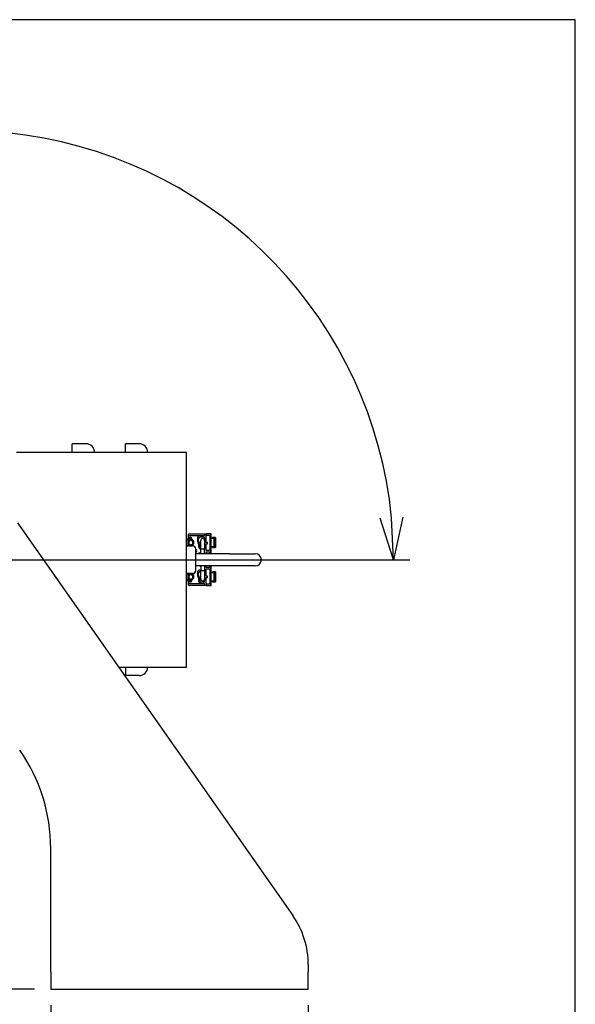
# Model space of a CAD drawing. Units: millimetres. Extents: x 0 to 2922, y -50 to 1960.
# Drawn here: x 1006 to 1330, y 1387 to 1960 of the extents above; entities that cross this region are included whole.
import ezdxf

# ---------------------------------------------------------------- set-up
doc = ezdxf.new("R2010")
doc.units = ezdxf.units.MM
doc.header["$PDMODE"] = 35
doc.linetypes.add('CENTER2', pattern=[28.575, 19.05, -3.175, 3.175, -3.175])
for name, color, linetype in [('center', 1, 'CENTER2'), ('contour', 2, 'Continuous'), ('mark', 6, 'Continuous')]:
    doc.layers.add(name, color=color, linetype=linetype)
doc.layers.add('frame', color=9, linetype='Continuous', lineweight=30)
doc.styles.get("Standard").update_dxf_attribs({"font": 'txt.shx', "bigfont": 'bigfont.shx'})
doc.dimstyles.get("Standard").update_dxf_attribs({"dimscale": 7, "dimtxt": 3.5, "dimasz": 3.5, "dimexe": 1.35, "dimexo": 1.35, "dimgap": 1.35, "dimtad": 1, "dimdsep": 46, "dimtxsty": 'Standard', "dimblk": 'OPEN30', "dimcen": 0.09, "dimclrd": 256, "dimclre": 256, "dimclrt": 3, "dimazin": 2, "dimtfac": 1, "dimtmove": 0, "dimatfit": 3, "dimldrblk": 'OPEN30', "dimfxl": 1, "dimtolj": 1, "dimtzin": 0, "dimarcsym": 0})

# ---------------------------------------------------------------- blocks, each defined once
blk = doc.blocks.new('_Open30')
at = {"color": 0, "linetype": 'ByBlock', "lineweight": -2}
for p, q in [((-1, 0.268), (0, 0)), ((0, 0), (-1, -0.268)), ((0, 0), (-1, 0))]:
    blk.add_line(p, q, dxfattribs=at)
blk = doc.blocks.new('*D53')
at = {"layer": 'Defpoints', "color": 0}
for p in [(1024.48, 1395.55), (1174.48, 1395.55), (1024.48, 1314.42)]:
    blk.add_point(p, dxfattribs=at)
at = {"layer": 'mark', "lineweight": -2}
for p, q in [((1024.48, 1386.1), (1024.48, 1304.97)), ((1174.48, 1386.1), (1174.48, 1304.97)), ((1149.98, 1314.42), (1048.98, 1314.42))]:
    blk.add_line(p, q, dxfattribs=at)
at = {"layer": 'mark', "lineweight": -2, "xscale": 24.5, "yscale": 24.5, "zscale": 24.5, "rotation": 180}
blk.add_blockref('_Open30', (1024.48, 1314.42), dxfattribs=at)
at = {"layer": 'mark', "lineweight": -2, "xscale": 24.5, "yscale": 24.5, "zscale": 24.5}
blk.add_blockref('_Open30', (1174.48, 1314.42), dxfattribs=at)
at = {"layer": 'mark', "color": 3, "insert": (1099.48, 1336.12), "char_height": 24.5, "attachment_point": 5}
blk.add_mtext('\\A1;150', dxfattribs=at)
blk = doc.blocks.new('*D54')
at = {"layer": 'Defpoints', "color": 0}
for p in [(682.56, 1808.55), (828.48, 1808.55), (1024.48, 1395.55)]:
    blk.add_point(p, dxfattribs=at)
at = {"layer": 'mark', "lineweight": -2}
for p, q in [((819.03, 1808.55), (673.11, 1808.55)), ((682.56, 1420.05), (682.56, 1784.05)), ((1015.03, 1395.55), (673.11, 1395.55))]:
    blk.add_line(p, q, dxfattribs=at)
at = {"layer": 'mark', "lineweight": -2, "xscale": 24.5, "yscale": 24.5, "zscale": 24.5}
for p, rotation in [((682.56, 1808.55), 90), ((682.56, 1395.55), 270)]:
    blk.add_blockref('_Open30', p, dxfattribs=dict(at, rotation=rotation))
at = {"layer": 'mark', "color": 3, "insert": (660.86, 1602.05), "char_height": 24.5, "attachment_point": 5, "rotation": 90}
blk.add_mtext('\\A1;413', dxfattribs=at)
blk = doc.blocks.new('*D50')
at = {"layer": 'Defpoints', "color": 0}
for p in [(823.48, 1487.55), (1174.48, 1395.55), (823.48, 1234.94)]:
    blk.add_point(p, dxfattribs=at)
at = {"layer": 'mark', "lineweight": -2}
for p, q in [((823.48, 1478.1), (823.48, 1225.49)), ((1174.48, 1386.1), (1174.48, 1225.49)), ((1149.98, 1234.94), (847.98, 1234.94))]:
    blk.add_line(p, q, dxfattribs=at)
at = {"layer": 'mark', "lineweight": -2, "xscale": 24.5, "yscale": 24.5, "zscale": 24.5, "rotation": 180}
blk.add_blockref('_Open30', (823.48, 1234.94), dxfattribs=at)
at = {"layer": 'mark', "lineweight": -2, "xscale": 24.5, "yscale": 24.5, "zscale": 24.5}
blk.add_blockref('_Open30', (1174.48, 1234.94), dxfattribs=at)
at = {"layer": 'mark', "color": 3, "insert": (998.98, 1256.64), "char_height": 24.5, "attachment_point": 5}
blk.add_mtext('\\A1;351', dxfattribs=at)
blk = doc.blocks.new('*D51')
at = {"layer": 'Defpoints', "color": 0}
for p in [(1017.84, 1891.46), (974.48, 1645.55), (999.48, 1645.55), (961.98, 1623.9)]:
    blk.add_point(p, dxfattribs=at)
at = {"layer": 'mark', "lineweight": -2}
for p, q in [((1008.93, 1645.55), (1233.63, 1645.55)), ((957.25, 1615.72), (844.9, 1421.12))]:
    blk.add_line(p, q, dxfattribs=at)
blk.add_arc((974.48, 1645.55), 249.7, 5.62388, 234.37612, dxfattribs=at)
at = {"layer": 'mark', "lineweight": -2, "xscale": 24.5, "yscale": 24.5, "zscale": 24.5}
for p, rotation in [((1224.18, 1645.55), 272.8119392298562), ((849.63, 1429.3), 327.1880607701421)]:
    blk.add_blockref('_Open30', p, dxfattribs=dict(at, rotation=rotation))
at = {"layer": 'mark', "color": 3, "insert": (838.78, 1880.6), "char_height": 24.5, "attachment_point": 5, "rotation": 30}
blk.add_mtext('\\A1;240\\M+1818B', dxfattribs=at)

msp = doc.modelspace()

# ---------------------------------------------------------------- linework, layer by layer
at = {"layer": 'center', "ltscale": 2}
msp.add_line((934.978, 1645.552), (1013.978, 1645.552), dxfattribs=at)
at = {"layer": 'contour'}
for p, q in [((1044.978, 1713.052), (1036.978, 1713.052)), ((1036.978, 1708.052), (1036.978, 1713.052)), ((1075.978, 1713.052), (1067.978, 1713.052)), ((1067.978, 1708.052), (1067.978, 1713.052)), ((1014.478, 1708.052), (1004.478, 1708.052)), ((1103.478, 1708.052), (1014.478, 1708.052)), ((1103.478, 1583.052), (1103.478, 1708.052)), ((1005.186, 1667.076), (1165.422, 1438.472)), ((1103.49, 1653.667), (1103.49, 1657.02)), ((1103.778, 1657.473), (1104.29, 1657.712)), ((1104.301, 1657.717), (1104.29, 1657.712)), ((1104.29, 1657.712), (1104.29, 1655.973)), ((1104.59, 1660.052), (1104.59, 1659.552)), ((1104.59, 1659.552), (1104.59, 1658.17)), ((1111.39, 1659.552), (1104.59, 1659.552)), ((1104.64, 1657.902), (1104.64, 1656.785)), ((1105.09, 1660.552), (1115.09, 1660.552)), ((1106.14, 1658.402), (1105.14, 1658.402)), ((1106.04, 1657.802), (1105.24, 1657.802)), ((1105.24, 1657.802), (1105.24, 1656.446)), ((1106.04, 1656.752), (1106.04, 1657.802)), ((1106.64, 1657.449), (1106.64, 1657.902)), ((1109.89, 1658.052), (1109.89, 1656.152)), ((1110.59, 1656.352), (1110.59, 1657.852)), ((1113.676, 1659.552), (1111.39, 1659.552)), ((1111.59, 1658.852), (1113.29, 1658.852)), ((1114.29, 1657.852), (1114.29, 1656.352)), ((1114.89, 1655.652), (1114.89, 1659.252)), ((1117.69, 1660.552), (1115.09, 1660.552)), ((1115.49, 1659.852), (1116.59, 1659.852)), ((1117.19, 1659.252), (1117.19, 1651.452)), ((1117.69, 1649.067), (1117.69, 1660.552)), ((1117.89, 1660.552), (1117.69, 1660.552)), ((1117.89, 1649.067), (1117.89, 1660.552)), ((1119.953, 1658.052), (1117.89, 1658.052)), ((1118.596, 1658.052), (1118.683, 1658.422)), ((1120.49, 1658.422), (1118.683, 1658.422)), ((1118.697, 1658.452), (1120.49, 1658.452)), ((1119.509, 1657.929), (1119.509, 1653.175)), ((1119.976, 1658.052), (1119.953, 1658.052)), ((1119.976, 1658.052), (1119.976, 1653.052)), ((1120.49, 1658.052), (1119.976, 1658.052)), ((1120.49, 1658.452), (1120.49, 1658.422)), ((1120.49, 1658.422), (1120.49, 1658.052)), ((1120.49, 1658.052), (1120.49, 1656.705)), ((1103.478, 1655.977), (1103.49, 1655.977)), ((1103.478, 1655.127), (1103.49, 1655.127)), ((1106.978, 1653.667), (1103.478, 1653.667)), ((1103.478, 1653.559), (1106.978, 1653.559)), ((1104.29, 1655.973), (1104.29, 1655.13)), ((1104.29, 1655.13), (1104.29, 1653.667)), ((1104.64, 1654.319), (1104.64, 1653.667)), ((1105.24, 1654.657), (1105.24, 1653.667)), ((1106.04, 1653.667), (1106.04, 1654.352)), ((1106.978, 1653.667), (1106.978, 1653.559)), ((1108.978, 1639.367), (1108.978, 1651.667)), ((1110.59, 1654.883), (1110.59, 1653.252)), ((1111.29, 1653.452), (1111.29, 1654.552)), ((1111.69, 1655.352), (1111.59, 1655.352)), ((1111.806, 1651.67), (1111.806, 1656.67)), ((1114.106, 1651.67), (1111.806, 1651.67)), ((1111.806, 1649.067), (1111.806, 1651.67)), ((1114.106, 1656.67), (1114.106, 1651.67)), ((1114.106, 1649.067), (1114.106, 1651.67)), ((1114.29, 1654.552), (1114.29, 1653.452)), ((1115.79, 1655.652), (1114.89, 1655.652)), ((1114.89, 1650.852), (1114.89, 1654.852)), ((1114.89, 1654.852), (1115.79, 1654.852)), ((1115.79, 1654.852), (1115.79, 1655.652)), ((1119.953, 1653.052), (1117.89, 1653.052)), ((1118.683, 1652.682), (1118.596, 1653.052)), ((1120.49, 1652.682), (1118.683, 1652.682)), ((1118.697, 1652.652), (1120.49, 1652.652)), ((1119.953, 1653.052), (1119.976, 1653.052)), ((1119.976, 1653.052), (1120.49, 1653.052)), ((1120.49, 1656.705), (1120.49, 1654.399)), ((1120.49, 1654.399), (1120.49, 1653.052)), ((1120.49, 1653.052), (1120.49, 1652.682)), ((1120.49, 1652.682), (1120.49, 1652.652)), ((1128.618, 1649.067), (1108.978, 1649.067)), ((1111.806, 1649.552), (1111.39, 1649.552)), ((1116.59, 1650.852), (1114.89, 1650.852)), ((1114.89, 1649.067), (1114.89, 1650.152)), ((1114.89, 1650.152), (1116.59, 1650.152)), ((1117.19, 1649.552), (1117.19, 1649.067)), ((1128.618, 1649.067), (1143.618, 1649.067)), ((1128.618, 1641.967), (1108.978, 1641.967)), ((1111.802, 1641.967), (1111.802, 1639.367)), ((1114.102, 1641.967), (1114.102, 1639.367)), ((1114.89, 1640.952), (1114.89, 1641.967)), ((1116.59, 1640.952), (1114.89, 1640.952)), ((1114.89, 1636.052), (1114.89, 1640.252)), ((1114.89, 1640.252), (1116.59, 1640.252)), ((1117.19, 1641.967), (1117.19, 1641.552)), ((1117.69, 1630.552), (1117.69, 1641.967)), ((1117.89, 1630.552), (1117.89, 1641.967)), ((1143.618, 1641.967), (1128.618, 1641.967)), ((1106.978, 1637.475), (1103.478, 1637.475)), ((1103.478, 1637.367), (1106.978, 1637.367)), ((1103.478, 1635.977), (1103.49, 1635.977)), ((1103.478, 1635.127), (1103.49, 1635.127)), ((1103.49, 1634.083), (1103.49, 1637.367)), ((1104.29, 1637.367), (1104.29, 1635.973)), ((1104.29, 1635.973), (1104.29, 1635.13)), ((1104.29, 1635.13), (1104.29, 1633.392)), ((1104.64, 1637.367), (1104.64, 1636.785)), ((1104.64, 1634.319), (1104.64, 1633.202)), ((1105.24, 1637.367), (1105.24, 1636.446)), ((1105.24, 1634.657), (1105.24, 1633.302)), ((1106.04, 1636.752), (1106.04, 1637.367)), ((1106.04, 1633.302), (1106.04, 1634.352)), ((1106.978, 1637.367), (1106.978, 1637.475)), ((1109.89, 1638.052), (1109.89, 1636.152)), ((1110.59, 1636.352), (1110.59, 1637.852)), ((1110.59, 1634.883), (1110.59, 1633.252)), ((1111.29, 1633.452), (1111.29, 1634.552)), ((1111.802, 1639.552), (1111.39, 1639.552)), ((1111.59, 1638.852), (1111.802, 1638.852)), ((1111.69, 1635.352), (1111.59, 1635.352)), ((1111.802, 1639.367), (1114.102, 1639.367)), ((1111.802, 1634.367), (1111.802, 1639.367)), ((1114.102, 1639.367), (1114.102, 1634.367)), ((1114.29, 1637.852), (1114.29, 1636.352)), ((1114.29, 1634.552), (1114.29, 1633.452)), ((1115.79, 1636.052), (1114.89, 1636.052)), ((1114.89, 1631.852), (1114.89, 1635.252)), ((1114.89, 1635.252), (1115.79, 1635.252)), ((1115.79, 1635.252), (1115.79, 1636.052)), ((1117.19, 1639.652), (1117.19, 1631.852)), ((1119.953, 1638.052), (1117.89, 1638.052)), ((1118.596, 1638.052), (1118.683, 1638.422)), ((1120.49, 1638.422), (1118.683, 1638.422)), ((1118.697, 1638.452), (1120.49, 1638.452)), ((1119.509, 1637.929), (1119.509, 1633.175)), ((1119.976, 1638.052), (1119.953, 1638.052)), ((1119.976, 1638.052), (1119.976, 1633.052)), ((1120.49, 1638.052), (1119.976, 1638.052)), ((1120.49, 1638.452), (1120.49, 1638.422)), ((1120.49, 1638.422), (1120.49, 1638.052)), ((1120.49, 1638.052), (1120.49, 1636.705)), ((1120.49, 1636.705), (1120.49, 1634.399)), ((1120.49, 1634.399), (1120.49, 1633.052)), ((1104.29, 1633.392), (1103.778, 1633.63)), ((1104.29, 1633.392), (1104.301, 1633.386)), ((1104.59, 1632.933), (1104.59, 1631.752)), ((1104.59, 1631.752), (1104.59, 1631.052)), ((1104.59, 1631.752), (1112.09, 1631.752)), ((1115.09, 1630.552), (1105.09, 1630.552)), ((1105.14, 1632.702), (1106.14, 1632.702)), ((1105.24, 1633.302), (1106.04, 1633.302)), ((1106.64, 1633.202), (1106.64, 1633.654)), ((1112.09, 1631.752), (1113.62, 1631.752)), ((1113.29, 1632.452), (1112.29, 1632.452)), ((1115.09, 1630.552), (1117.69, 1630.552)), ((1116.59, 1631.252), (1115.49, 1631.252)), ((1117.69, 1630.552), (1117.89, 1630.552)), ((1119.953, 1633.052), (1117.89, 1633.052)), ((1118.683, 1632.682), (1118.596, 1633.052)), ((1120.49, 1632.682), (1118.683, 1632.682)), ((1118.697, 1632.652), (1120.49, 1632.652)), ((1119.953, 1633.052), (1119.976, 1633.052)), ((1119.976, 1633.052), (1120.49, 1633.052)), ((1120.49, 1633.052), (1120.49, 1632.682)), ((1120.49, 1632.682), (1120.49, 1632.652)), ((1064.081, 1583.052), (1103.478, 1583.052)), ((1067.978, 1583.052), (1067.978, 1578.052)), ((1075.978, 1578.052), (1067.978, 1578.052)), ((1024.478, 1405.552), (1024.478, 1477.328)), ((1024.478, 1405.552), (1024.478, 1395.552)), ((1174.478, 1409.773), (1174.478, 1405.552)), ((1174.478, 1395.552), (1174.478, 1405.552)), ((1024.478, 1395.552), (1174.478, 1395.552))]:
    msp.add_line(p, q, dxfattribs=at)
for centre, radius, start, end in [((1044.978, 1708.052), 5, 0, 90), ((1075.978, 1708.052), 5, 0, 90), ((1103.99, 1657.02), 0.5, 115, 180), ((1104.09, 1658.17), 0.5, 295, 0), ((1105.09, 1660.052), 0.5, 90, 180), ((1105.14, 1657.902), 0.5, 90, 180), ((1106.14, 1657.902), 0.5, 0, 90), ((1106.94, 1657.449), 0.3, 180, 244.623066), ((1106.04, 1655.552), 1.8, 295.376933, 64.623066), ((1111.39, 1658.052), 1.5, 90, 180), ((1111.59, 1657.852), 1, 90, 180), ((1112.956, 1656.67), 1.15, 0, 180), ((1113.29, 1657.852), 1, 0, 90), ((1113.676, 1660.052), 0.5, 270, 340.528779), ((1115.09, 1659.552), 1, 90, 160.528779), ((1115.49, 1659.252), 0.6, 90, 180), ((1116.59, 1659.252), 0.6, 0, 90), ((1106.04, 1655.552), 1.8, 144.049432, 166.463797), ((1106.04, 1655.552), 1.8, 193.536203, 215.950568), ((1104.34, 1656.785), 0.3, 324.049432, 0), ((1104.34, 1654.319), 0.3, 0, 35.950568), ((1106.04, 1655.552), 1.2, 131.810315, 228.189685), ((1106.04, 1655.552), 1.2, 270, 90), ((1106.94, 1653.654), 0.3, 115.376935, 177.556712), ((1106.978, 1651.667), 2, 0, 90), ((1108.59, 1650.752), 1, 292.846024, 67.154561), ((1111.39, 1656.152), 1.5, 180, 237.769047), ((1111.59, 1656.352), 1, 180, 270), ((1112.09, 1653.252), 1.5, 180, 259.08977), ((1112.29, 1654.552), 1, 126.869898, 180), ((1112.29, 1653.452), 1, 180, 241.059169), ((1113.29, 1656.352), 1, 324.695664, 0), ((1113.29, 1654.552), 1, 0, 35.304336), ((1113.29, 1653.452), 1, 324.695664, 0), ((1116.59, 1651.452), 0.6, 270, 0), ((1111.39, 1648.052), 1.5, 90, 137.394364), ((1116.59, 1649.552), 0.6, 0, 90), ((1143.618, 1645.517), 3.55, 270, 90), ((1112.09, 1643.252), 1.5, 238.913078, 258.954421), ((1116.59, 1641.552), 0.6, 270, 0), ((1116.59, 1639.652), 0.6, 0, 90), ((1103.99, 1634.083), 0.5, 180, 245), ((1106.04, 1635.552), 1.8, 144.049432, 166.463797), ((1106.04, 1635.552), 1.8, 193.536203, 215.950568), ((1104.34, 1636.785), 0.3, 324.049432, 0), ((1104.34, 1634.319), 0.3, 0, 35.950568), ((1106.04, 1635.552), 1.2, 131.810315, 228.189685), ((1106.04, 1635.552), 1.2, 270, 90), ((1106.94, 1637.449), 0.3, 195.851606, 244.623066), ((1106.04, 1635.552), 1.8, 295.376933, 64.623066), ((1106.978, 1639.367), 2, 270, 0), ((1111.39, 1638.052), 1.5, 90, 180), ((1111.39, 1636.152), 1.5, 180, 237.769047), ((1111.59, 1637.852), 1, 90, 180), ((1111.59, 1636.352), 1, 180, 270), ((1112.29, 1634.552), 1, 126.869898, 180), ((1112.952, 1634.367), 1.15, 180, 0), ((1113.29, 1637.852), 1, 0, 35.647757), ((1113.29, 1636.352), 1, 324.352243, 0), ((1113.29, 1634.552), 1, 0, 35.647757), ((1104.09, 1632.933), 0.5, 0, 65), ((1105.09, 1631.052), 0.5, 180, 270), ((1105.14, 1633.202), 0.5, 180, 270), ((1106.14, 1633.202), 0.5, 270, 0), ((1106.94, 1633.654), 0.3, 115.376935, 180), ((1112.09, 1633.252), 1.5, 180, 270), ((1112.29, 1633.452), 1, 180, 270), ((1113.29, 1633.452), 1, 270, 0), ((1113.62, 1631.252), 0.5, 11.536959, 90), ((1115.09, 1631.552), 1, 191.536959, 270), ((1115.49, 1631.852), 0.6, 180, 270), ((1116.59, 1631.852), 0.6, 270, 0), ((1075.978, 1583.052), 5, 270, 0), ((924.478, 1477.328), 100, 0, 35.027895), ((1124.478, 1409.773), 50, 0, 35.027895)]:
    msp.add_arc(centre, radius, start, end, dxfattribs=at)
for centre, major_axis, ratio, start_param, end_param in [((1125.78, 1657.552), (-9.541, 0), 0.0524078, 5.4296175, 5.686236), ((1118.697, 1657.952), (0, 0.5), 0.0850685, 0, 0.3490659), ((1106.978, 1651.667), (2, 0), 0.9461538, 0, 1.5707963), ((1125.78, 1653.552), (-9.541, 0), 0.0524078, 0.5969493, 0.8535678), ((1118.697, 1653.152), (0, 0.5), 0.0850685, 2.7925268, 3.1415927), ((1120.596, 1655.552), (0, 1.3), 0.176327, 0.4797286, 2.661864), ((1106.978, 1639.367), (2, 0), 0.9461538, 4.712389, 6.2831853), ((1125.78, 1637.552), (-9.541, 0), 0.0524078, 5.4296175, 5.686236), ((1118.697, 1637.952), (0, 0.5), 0.0850685, 0, 0.3490659), ((1120.596, 1635.552), (0, 1.3), 0.176327, 0.4797286, 2.661864), ((1125.78, 1633.552), (-9.541, 0), 0.0524078, 0.5969493, 0.8535678), ((1118.697, 1633.152), (0, 0.5), 0.0850685, 2.7925268, 3.1415927)]:
    msp.add_ellipse(centre, major_axis=major_axis, ratio=ratio, start_param=start_param, end_param=end_param, dxfattribs=at)
for points, knots in [([(1119.953, 1658.052), (1119.945, 1658.052), (1119.935, 1658.05), (1119.911, 1658.044), (1119.894, 1658.039), (1119.854, 1658.024), (1119.832, 1658.015), (1119.768, 1657.99), (1119.716, 1657.97), (1119.611, 1657.94), (1119.56, 1657.931), (1119.509, 1657.929)], [2.13040793, 2.13040793, 2.13040793, 2.13040793, 2.19810995, 2.19810995, 2.28767018, 2.28767018, 2.3772304, 2.3772304, 2.55341484, 2.55341484, 2.70357621, 2.70357621, 2.70357621, 2.70357621]), ([(1119.509, 1653.175), (1119.56, 1653.173), (1119.611, 1653.163), (1119.716, 1653.134), (1119.768, 1653.114), (1119.832, 1653.088), (1119.854, 1653.08), (1119.894, 1653.065), (1119.911, 1653.059), (1119.935, 1653.053), (1119.945, 1653.052), (1119.953, 1653.052)], [0.02602306, 0.02602306, 0.02602306, 0.02602306, 0.17618444, 0.17618444, 0.35236887, 0.35236887, 0.4419291, 0.4419291, 0.53148932, 0.53148932, 0.59919134, 0.59919134, 0.59919134, 0.59919134]), ([(1119.953, 1638.052), (1119.945, 1638.052), (1119.935, 1638.05), (1119.911, 1638.044), (1119.894, 1638.039), (1119.854, 1638.024), (1119.832, 1638.015), (1119.768, 1637.99), (1119.716, 1637.97), (1119.611, 1637.94), (1119.56, 1637.931), (1119.509, 1637.929)], [2.13040793, 2.13040793, 2.13040793, 2.13040793, 2.19810995, 2.19810995, 2.28767018, 2.28767018, 2.3772304, 2.3772304, 2.55341484, 2.55341484, 2.70357621, 2.70357621, 2.70357621, 2.70357621]), ([(1119.509, 1633.175), (1119.56, 1633.173), (1119.611, 1633.163), (1119.716, 1633.134), (1119.768, 1633.114), (1119.832, 1633.088), (1119.854, 1633.08), (1119.894, 1633.065), (1119.911, 1633.059), (1119.935, 1633.053), (1119.945, 1633.052), (1119.953, 1633.052)], [0.02602306, 0.02602306, 0.02602306, 0.02602306, 0.17618444, 0.17618444, 0.35236887, 0.35236887, 0.4419291, 0.4419291, 0.53148932, 0.53148932, 0.59919134, 0.59919134, 0.59919134, 0.59919134])]:
    msp.add_open_spline(points, degree=3, knots=knots, dxfattribs=at)
at = {"layer": 'frame'}
msp.add_lwpolyline([(0, 0), (1330, 0), (1330, 1960), (0, 1960)], close=True, dxfattribs=at)

# ---------------------------------------------------------------- dimensions: what is measured, and where the dimension line sits
at = {"layer": 'mark'}
dim = msp.add_angular_dim_3p(base=(1017.839, 1891.463), center=(974.478, 1645.552), p1=(961.978, 1623.901), p2=(999.478, 1645.552), dimstyle='Standard', dxfattribs=at)
dim.commit()
dim.dimension.update_dxf_attribs({"geometry": '*D51', "text_midpoint": (838.776, 1880.595)})
dim = msp.add_linear_dim(base=(682.556, 1808.552), p1=(1024.478, 1395.552), p2=(828.478, 1808.552), angle=90, dimstyle='Standard', dxfattribs=at)
dim.commit()
dim.dimension.update_dxf_attribs({"geometry": '*D54', "text_midpoint": (660.856, 1602.052)})
for base, p2, picture, middle in [((823.478, 1234.939), (823.478, 1487.552), '*D50', (998.978, 1256.639)), ((1024.478, 1314.424), (1024.478, 1395.552), '*D53', (1099.478, 1336.124))]:
    dim = msp.add_linear_dim(base=base, p1=(1174.478, 1395.552), p2=p2, dimstyle='Standard', dxfattribs=at)
    dim.commit()
    dim.dimension.update_dxf_attribs({"geometry": picture, "text_midpoint": middle})

doc.saveas('drawing.dxf')
